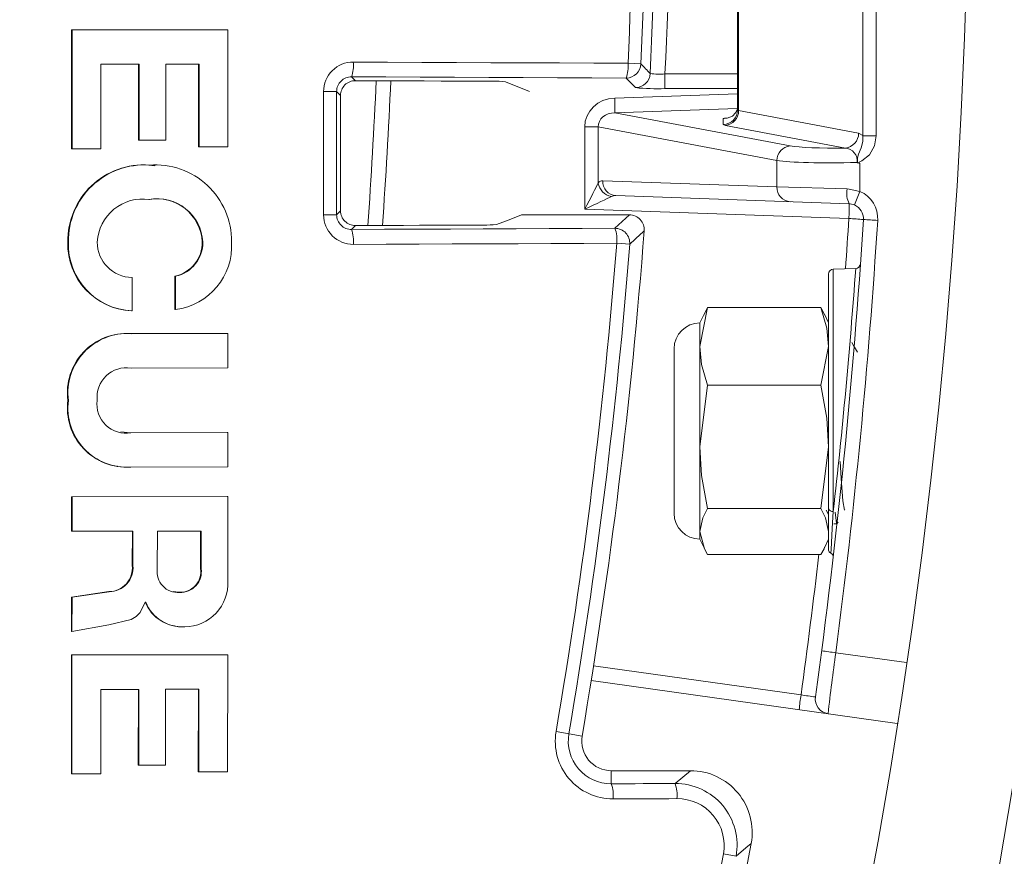
# Model space of a CAD drawing. Units: inches. Extents: x 0 to 16.4, y -0.1 to 10.4.
# Drawn here: x 2.1 to 2.2, y 8.2 to 8.2 of the extents above; entities that cross this region are included whole.
import ezdxf

# ---------------------------------------------------------------- set-up
doc = ezdxf.new("R2010")
doc.units = ezdxf.units.IN
doc.header["$LTSCALE"] = 0.25
doc.header["$MEASUREMENT"] = 0

msp = doc.modelspace()

# ---------------------------------------------------------------- linework, layer by layer
at = {"linetype": 'Continuous', "lineweight": 18}
for p, q in [((2.206964870450975, 8.22387397949494), (2.206964870450975, 8.278232298337773)), ((2.208085191185373, 8.278232298337773), (2.208085191185373, 8.22387397949494)), ((2.196404542391005, 8.226065909336839), (2.196404542391005, 8.276040368495874)), ((2.196490597285728, 8.276114085803497), (2.196490597285728, 8.225992192029215)), ((2.140225373740887, 8.232804913907913), (2.140229549405746, 8.222785206184572)), ((2.153358535600295, 8.232801435507103), (2.140225375572034, 8.23280491390856)), ((2.140225375572034, 8.23280491390856), (2.140272122395545, 8.232802852932558)), ((2.140272120564192, 8.232802852931911), (2.14027629670072, 8.222782013328523)), ((2.15340676569835, 8.23279937413825), (2.140272120564192, 8.232802852931911)), ((2.153358535600366, 8.232801435278894), (2.153406765698425, 8.232799373910014)), ((2.153409080322196, 8.222945458007395), (2.15340676569835, 8.23279937413825)), ((2.14270144475836, 8.229903114151751), (2.145920620244433, 8.229906898693699)), ((2.142704120329722, 8.222784870951777), (2.14270144475836, 8.229903114151751)), ((2.145873235544969, 8.229909286705244), (2.145875738521377, 8.223512924010716)), ((2.145920620244433, 8.229906898693699), (2.145923123503601, 8.223509813343973)), ((2.148165249383479, 8.229906616022326), (2.150979643873204, 8.229904844280924)), ((2.148167490271672, 8.223512479693548), (2.148165249383479, 8.229906616022326)), ((2.150931687866184, 8.229907232524468), (2.15093361701311, 8.222945720444336)), ((2.150979643873204, 8.229904844280924), (2.150981573238085, 8.222942545714286)), ((2.187159130011701, 8.229987323998678), (2.188250922661287, 8.229937415992328)), ((2.190277868348805, 8.22909556839652), (2.190277868348805, 8.227846329862746)), ((2.190277868348805, 8.22909556839652), (2.196404542391005, 8.22909556839652)), ((2.163841610459987, 8.228844476047822), (2.164167218510948, 8.228518867996861)), ((2.176837749548803, 8.228430219061156), (2.178839660856885, 8.227615638916355)), ((2.187780581051201, 8.227930584993274), (2.187002987280839, 8.228745223058663)), ((2.162913012909695, 8.227274596530563), (2.162582463451689, 8.22760514598857)), ((2.186035514005, 8.227058092073237), (2.196404542391005, 8.22740573491157)), ((2.196404542391005, 8.227846329862746), (2.190277868348805, 8.227846329862746)), ((2.196379577815525, 8.226159681932595), (2.186057322867829, 8.22581360726924)), ((2.186057322867829, 8.22581360726924), (2.200841977517968, 8.223028601633938)), ((2.196490597285728, 8.225992192029215), (2.206611615473215, 8.22408568197848)), ((2.195198166761885, 8.224821424532841), (2.195198166761885, 8.225342136542487)), ((2.205491294738818, 8.222841197174484), (2.195370276551331, 8.22474770722522)), ((2.183505907126272, 8.224623555275079), (2.184648036723499, 8.224623555275079)), ((2.183505907126272, 8.217670235735817), (2.183505907126272, 8.224623555275079)), ((2.199721656783571, 8.22178411682994), (2.184648036723499, 8.224623555275079)), ((2.184648036723499, 8.224623555275079), (2.184648036723499, 8.219902559735267)), ((2.145875738521377, 8.223512924010715), (2.14592312350353, 8.223509813586443)), ((2.145923123503601, 8.223509813343973), (2.148167490271672, 8.223512479693548)), ((2.208085191185373, 8.22387397949494), (2.206964870450975, 8.22387397949494)), ((2.140229549405746, 8.222785206184572), (2.140276296700656, 8.222782013570992)), ((2.14027629670072, 8.222782013328523), (2.142704120329722, 8.222784870951777)), ((2.15093361701311, 8.222945720444336), (2.150981573238011, 8.222942545959427)), ((2.150981573238085, 8.222942545714286), (2.153409080322196, 8.222945458007395)), ((2.199721656783571, 8.219564085467592), (2.199721656783571, 8.22178411682994)), ((2.20672366137356, 8.221564185734824), (2.20672366137356, 8.219183043752908)), ((2.147228412792178, 8.221332246572832), (2.146740727567733, 8.221405522033386)), ((2.146740727567733, 8.221405522033386), (2.146788210242765, 8.221402173596655)), ((2.147282081620667, 8.221369869881412), (2.147234543173515, 8.22137322196615)), ((2.185022857800793, 8.220077378838678), (2.199721656783571, 8.219564085467592)), ((2.199721656783571, 8.219564085467592), (2.205636064316761, 8.21939059551139)), ((2.14674125658656, 8.218503262907081), (2.146788739321338, 8.218499586685791)), ((2.205810079845848, 8.218141356977616), (2.186143178535191, 8.218828140304904)), ((2.162585314007988, 8.217212315733775), (2.162915689147902, 8.217542690873689)), ((2.205788270983018, 8.216892118443841), (2.183505907126272, 8.217670235735817)), ((2.187278951212357, 8.21719897224969), (2.178179772132791, 8.21719897224969)), ((2.186058459191679, 8.216069388107382), (2.187278951212357, 8.21719897224969)), ((2.164170579041913, 8.216299103700152), (2.163845826127649, 8.215974350785888)), ((2.139917404314557, 8.214908526383864), (2.139964116355434, 8.214904444168802)), ((2.151247471095375, 8.214922065419412), (2.151295462767323, 8.214917984733464)), ((2.187303835951238, 8.214721998460458), (2.186214281785735, 8.214807868823272)), ((2.206362721483456, 8.212684740359668), (2.204473334267381, 8.212618761504213)), ((2.204473334267381, 8.212618761504213), (2.204473334267385, 8.192197435663518)), ((2.145335790856259, 8.209105700212582), (2.145336094501265, 8.211915710340715)), ((2.148948532265085, 8.212035678610732), (2.148948240123382, 8.209225434346774)), ((2.148948534089844, 8.212035679137678), (2.148996266117142, 8.212031272459868)), ((2.148996264292177, 8.212031271932862), (2.148995972117391, 8.20922070968178)), ((2.204071209057674, 8.188933689790304), (2.204071209057674, 8.212202348659623)), ((2.145288470373186, 8.209110437607599), (2.14533578902858, 8.209105700549568)), ((2.148948240123382, 8.209225434346774), (2.14899597211748, 8.20922071027661)), ((2.193878022842878, 8.209381725505427), (2.193220514613231, 8.206113619223409)), ((2.193543514214626, 8.208749575632314), (2.193878022842878, 8.209381725505427)), ((2.193878022842878, 8.209381725505427), (2.203413700828031, 8.209381725505427)), ((2.203413700828031, 8.209381725505427), (2.203748209456283, 8.208749575632316)), ((2.193541768384937, 8.208773319853016), (2.193220514613231, 8.208084388916355)), ((2.204071209057678, 8.208084388916355), (2.203749955285972, 8.208773319853016)), ((2.193220514613231, 8.208084388916355), (2.193220514613231, 8.189855222249687)), ((2.153361418458116, 8.207196362207226), (2.145196065210343, 8.207186433495258)), ((2.145196065210343, 8.207186433495258), (2.145243373429392, 8.20718147913794)), ((2.153409648881763, 8.207191408971267), (2.145243371421459, 8.207181479135524)), ((2.153361418458048, 8.207196361919362), (2.153409648881699, 8.207191408683371)), ((2.153408973653481, 8.20428959354657), (2.153409648881763, 8.207191408971267)), ((2.191050375724342, 8.205914250027465), (2.191050375724342, 8.192025361138576)), ((2.203413700828031, 8.202845512941394), (2.204071209057678, 8.206113619223409)), ((2.145242630697422, 8.204278973911606), (2.153408973653481, 8.20428959354657)), ((2.193878022842878, 8.202845512941394), (2.193220514613231, 8.197639552980192)), ((2.193878022842878, 8.202845512941394), (2.203413700828031, 8.202845512941394)), ((2.139915026430519, 8.201560834848813), (2.139961738202836, 8.201555245129766)), ((2.145193229560623, 8.198830920691165), (2.144372562838719, 8.198905403249134)), ((2.153359601189956, 8.198845676348341), (2.145193231161763, 8.19883092069264)), ((2.145193231161763, 8.19883092069264), (2.145240539060731, 8.198825022653876)), ((2.15340783140836, 8.198839779976097), (2.145240537459409, 8.1988250226524)), ((2.153359601189956, 8.198845676348341), (2.15340783140836, 8.198839779976097)), ((2.153407188936908, 8.195938293418152), (2.15340783140836, 8.198839779976097)), ((2.203413700828031, 8.192433593018986), (2.204071209057678, 8.197639552980192)), ((2.144049380902399, 8.19602041820946), (2.144096559613566, 8.19601420274924)), ((2.145191736879064, 8.195928855001544), (2.145239044609267, 8.195922629200066)), ((2.145239050254976, 8.195922628890436), (2.153407188936908, 8.195938293418152)), ((2.140224203734847, 8.193426468267603), (2.14022225148019, 8.190524484977974)), ((2.153358194842579, 8.193448885785081), (2.140224203734847, 8.193426468267603)), ((2.140224203734847, 8.193426468267603), (2.140270950426008, 8.193419959843624)), ((2.140270950426008, 8.193419959843624), (2.140268997950622, 8.19051764846279)), ((2.153406424902152, 8.193442379892963), (2.140270950426008, 8.193419959843624)), ((2.153358194842466, 8.193448885457336), (2.153406424902038, 8.19344237956518)), ((2.153403173732451, 8.186327040154978), (2.153406424902152, 8.193442379892963)), ((2.193878022842878, 8.192433593018986), (2.203413700828031, 8.192433593018986)), ((2.203863230366548, 8.192295760769042), (2.204071209057674, 8.19193671821666)), ((2.204532808068056, 8.191157305583019), (2.204786299582623, 8.191157305583019)), ((2.204815340709772, 8.191176384344079), (2.204883217870209, 8.191293614854278)), ((2.14022225148019, 8.190524484977974), (2.140268997950863, 8.190517648800586)), ((2.140268997950622, 8.19051764846279), (2.14540144626825, 8.190526204345687)), ((2.145354120198285, 8.190533039556911), (2.145352709690578, 8.187632021765825)), ((2.14540144626825, 8.190526204345687), (2.145400035600024, 8.18762485659759)), ((2.147462529735461, 8.190530001470258), (2.147460982582143, 8.187351107207391)), ((2.151160948412209, 8.190536791751246), (2.147462531548741, 8.190530001473572)), ((2.151111425906106, 8.187365081145483), (2.151112971930609, 8.190543625428006)), ((2.151159402212948, 8.187357888141312), (2.151160948412064, 8.190536791412365)), ((2.193220514613231, 8.189855222249687), (2.193541768384937, 8.189166291313025)), ((2.203749955285972, 8.189166291313025), (2.204071209057678, 8.189855222249687)), ((2.193878022842878, 8.188557885660614), (2.203413700828031, 8.188557885660614)), ((2.145352709690578, 8.187632021765825), (2.145400035601235, 8.18762485891024)), ((2.151111425906106, 8.187365081145483), (2.151159402212948, 8.187357888141312)), ((2.140217809141618, 8.18496118566689), (2.140215707973501, 8.182060478695037)), ((2.143364058709584, 8.185429533636032), (2.140217810952209, 8.184961186068755)), ((2.140217810952209, 8.184961186068755), (2.140264556921363, 8.184953721565844)), ((2.140264555110567, 8.184953721163936), (2.140262453704456, 8.182052685543898)), ((2.143411160019661, 8.185422122028848), (2.140264555110567, 8.184953721163936)), ((2.143364063215146, 8.185429534431705), (2.143411164525735, 8.185422122824612)), ((2.14878837657625, 8.18543287003361), (2.149288858459923, 8.185366426953422)), ((2.149288858459923, 8.185366426953422), (2.149336628923852, 8.185359008218896)), ((2.146447357114689, 8.18454041377133), (2.146483859861722, 8.184540480127485)), ((2.140262453704456, 8.182052685543898), (2.143372860901981, 8.182612681943596)), ((2.148852885885749, 8.182547721321715), (2.148900607110428, 8.182539984239256)), ((2.149728882221742, 8.182465677943217), (2.149776702382472, 8.182457931594683)), ((2.140215707973501, 8.182060478695037), (2.140262453705142, 8.182052686582825)), ((2.140214271151838, 8.180082730891264), (2.140208504060074, 8.17006594049262)), ((2.15335079438005, 8.180106586123715), (2.140214272954897, 8.180082730894476)), ((2.140214272954897, 8.180082730894476), (2.140261018524467, 8.180074715413099)), ((2.140261016721206, 8.180074715409889), (2.140255248977991, 8.17005679329192)), ((2.153399023603808, 8.180098573336576), (2.140261016721206, 8.180074715409889)), ((2.15335079437972, 8.180106585752608), (2.153399023603474, 8.180098572965427)), ((2.153392501917389, 8.1702298950844), (2.153399023603808, 8.180098573336576)), ((2.204687190638816, 8.180273355153446), (2.210638220773657, 8.179436992410956)), ((2.184252113836696, 8.17917056364973), (2.201750926854563, 8.176711265861897)), ((2.209852854442823, 8.174313395700008), (2.184060323614159, 8.177938299511755)), ((2.142683800353194, 8.170061477133816), (2.142687416752918, 8.177177844859795)), ((2.142687416752918, 8.177177844859795), (2.145907853201678, 8.17718363990183)), ((2.145860469943977, 8.177191981867804), (2.145856885625464, 8.170797973008757)), ((2.145907853201678, 8.17718363990183), (2.145904268478206, 8.17078890849124)), ((2.148149360627557, 8.170793315685343), (2.148153104784964, 8.177187714215371)), ((2.148153104784964, 8.177187714215371), (2.150968160551138, 8.17719286208159)), ((2.150920205840912, 8.177201203006117), (2.150916099245326, 8.170234541665312)), ((2.150968160551138, 8.17719286208159), (2.150964053491582, 8.170225413513606)), ((2.181094728530931, 8.173616687982154), (2.183285710262937, 8.173243619098141)), ((2.145856885625464, 8.170797973008757), (2.145904268478348, 8.1707889088959)), ((2.145904268478206, 8.17078890849124), (2.148149360627557, 8.170793315685343)), ((2.140208504060074, 8.17006594049262), (2.140255248978097, 8.170056793703152)), ((2.140255248977991, 8.17005679329192), (2.142683800353194, 8.170061477133816)), ((2.150916099245326, 8.170234541665312), (2.150964053491745, 8.170225413917859)), ((2.150964053491582, 8.170225413513606), (2.153392501917389, 8.1702298950844)), ((2.185750237909883, 8.169219712878444), (2.185750237909883, 8.170323972249683)), ((2.192427206313583, 8.170323972249683), (2.185750237909883, 8.170323972249683)), ((2.195200277482869, 8.163302048972467), (2.196269329630717, 8.163101975014175))]:
    msp.add_line(p, q, dxfattribs=at)
at = {"linetype": 'Continuous', "lineweight": 18, "flags": 128}
for points in [[(2.16398990291155, 8.230086610628481), (2.16688703518014, 8.230074479852622), (2.169783891398219, 8.230062269046229), (2.172680469750675, 8.230049978216956), (2.17557676842256, 8.230037607372502), (2.178472785599106, 8.230025156520622), (2.181368519465726, 8.230012625669115), (2.184263968208005, 8.230000014825833), (2.187159130011701, 8.229987323998678)], [(2.187002987280839, 8.228745223058663), (2.184108806426079, 8.228757909585868), (2.181214338729963, 8.228770516156299), (2.178319586006116, 8.22878304276206), (2.175424550068326, 8.2287954893953), (2.17252923273058, 8.228807856048219), (2.169633635807029, 8.228820142713069), (2.166737761111993, 8.228832349382152), (2.163841610459987, 8.228844476047822)], [(2.175746013554652, 8.228469737805431), (2.174298909269329, 8.228475949201059), (2.172851734501411, 8.228482140563854), (2.171404489478594, 8.228488311892846), (2.169957174428576, 8.228494463187062), (2.168509789579073, 8.228500594445535), (2.16706233515781, 8.228506705667298), (2.165614811392516, 8.228512796851394), (2.164167218510948, 8.228518867996861)], [(2.161483518703837, 8.217200845780336), (2.161483105684256, 8.218500376559078), (2.161482708830083, 8.219799911473517), (2.161482328141376, 8.22109945035855), (2.161481963618177, 8.222398993049076), (2.161481615260535, 8.223698539379992), (2.161481283068491, 8.224998089186201), (2.161480967042093, 8.226297642302594), (2.161480667181377, 8.227597198564073)], [(2.162582463451689, 8.22760514598857), (2.162582763210808, 8.22630603004733), (2.162583079130131, 8.22500691725011), (2.162583411209618, 8.223707807761954), (2.162583759449228, 8.22240870174791), (2.16258412384892, 8.221109599373026), (2.162584504408639, 8.219810500802346), (2.162584901128349, 8.218511406200912), (2.162585314007988, 8.217212315733775)], [(2.162913012909695, 8.227274596530563), (2.162913297714966, 8.226058097573393), (2.162913596727312, 8.224841601415218), (2.162913909946693, 8.223625108192262), (2.162914237373077, 8.222408618040756), (2.16291457900643, 8.22119213109692), (2.162914934846715, 8.21997564749698), (2.162915304893883, 8.218759167377161), (2.162915689147902, 8.217542690873689)], [(2.196404542391005, 8.226396810981122), (2.196385455390616, 8.22618434536012), (2.196358691658316, 8.22607203962831), (2.196235706268063, 8.225803287026295), (2.195974060371563, 8.225533169554133), (2.195531349946049, 8.225359773816333), (2.195401921981746, 8.225346456198295), (2.195257481932853, 8.225343469169834), (2.19523368723812, 8.225343169365445), (2.19521354447467, 8.225342688055964), (2.195198166761885, 8.225342136542487)], [(2.206611615473215, 8.22408568197848), (2.206956980311628, 8.223882314770261), (2.206964870450975, 8.22387397949494)], [(2.206515643792657, 8.221581272235522), (2.206515719972981, 8.221606100553181), (2.206515716135795, 8.22163482986258), (2.20651560764825, 8.221662350760765), (2.206515062803907, 8.221718586386693), (2.206514586927285, 8.221750683383384), (2.206512816615736, 8.22191077435619), (2.206517887366041, 8.222020983798567), (2.206594524059747, 8.222328401571623), (2.206816362099439, 8.222868742453997), (2.206952583400835, 8.223376212085569), (2.206964870450975, 8.22387397949494)], [(2.208085191185373, 8.22387397949494), (2.207943833954482, 8.22302600553967), (2.207525461993424, 8.222273509966595), (2.206892834532678, 8.221748656633736), (2.206644522360741, 8.221642226688196), (2.206610590966062, 8.221630655834776), (2.206592815434807, 8.221623262051324), (2.206591442717586, 8.221622310706962), (2.206590027829532, 8.221620763465388), (2.206590987434471, 8.221617156558235), (2.206596258624274, 8.221613653130731), (2.206619268896358, 8.221604063284602), (2.206712149293996, 8.221568875620157), (2.20672366137356, 8.221564185734824)], [(2.206515643792657, 8.221581272235522), (2.206486786396451, 8.221612941071248), (2.206480643562267, 8.2216195912488)], [(2.205636064316761, 8.21939059551139), (2.205812375941233, 8.21938101581802), (2.20672366137356, 8.219183043752908)], [(2.206266870609704, 8.218037581098375), (2.205884130728127, 8.21813656713093), (2.205810079845848, 8.218141356977616)], [(2.178179772132791, 8.21719897224969), (2.177127256019891, 8.21679227043537), (2.17607117042887, 8.21638439210489)], [(2.163845826127649, 8.215974350785888), (2.166623303622957, 8.215985973096263), (2.169400527640591, 8.215997668950155), (2.172177496581736, 8.216009438340834), (2.174954208847713, 8.216021281261522), (2.177730662839999, 8.216033197705404), (2.180506856960219, 8.216045187665614), (2.183282789610137, 8.216057251135258), (2.186058459191679, 8.216069388107382)], [(2.164170579041913, 8.216299103700152), (2.165521033553923, 8.216304763906589), (2.166871427990011, 8.216310441543477), (2.168221762165463, 8.21631613661004), (2.169572035895578, 8.216321849105498), (2.170922248995653, 8.21632757902907), (2.172272401281004, 8.21633332637997), (2.173622492566946, 8.216339091157415), (2.174972522668807, 8.216344873360615)], [(2.186214281785735, 8.214807868823272), (2.183437671423268, 8.21479572773746), (2.180660797903262, 8.214783660179044), (2.177883662824336, 8.214771666154975), (2.175106267785258, 8.214759745672154), (2.172328614384953, 8.214747898737446), (2.169550704222481, 8.214736125357671), (2.166772538897065, 8.214724425539604), (2.163994120008067, 8.21471279928998)], [(2.204071209057678, 8.206113619223409), (2.203920542316848, 8.207634135102287), (2.203413700828031, 8.209381725505427)], [(2.193220514613231, 8.206113619223409), (2.193371181354061, 8.204593103344532), (2.193878022842878, 8.202845512941394)], [(2.20651564389317, 8.205625758364352), (2.206188710553069, 8.206189962263114), (2.206039405848522, 8.20644776056438)], [(2.204071209057678, 8.197639552980192), (2.203920542316848, 8.200061672734794), (2.203413700828031, 8.202845512941394)], [(2.193220514613231, 8.197639552980192), (2.193371181354061, 8.19521743322559), (2.193878022842878, 8.192433593018986)], [(2.20505777120851, 8.196402935398805), (2.205136824198427, 8.194978947487396), (2.205281683051461, 8.19306977328899), (2.205429523231214, 8.19229166805589), (2.205444212936112, 8.192343357109017)], [(2.193878022842878, 8.192433593018986), (2.193469959013027, 8.191662439576053), (2.193220514613231, 8.190495739339802)], [(2.204071209057678, 8.190495739339802), (2.203821764657882, 8.191662439576053), (2.203413700828031, 8.192433593018986)], [(2.204473334267385, 8.192197435663518), (2.20439230489144, 8.19076349488739), (2.204289074709522, 8.188966945969938), (2.204272271662526, 8.18867647032344)], [(2.204636280038227, 8.192123559187953), (2.204757260807885, 8.191205826770208), (2.204817775802522, 8.191361735884325)], [(2.193220514613231, 8.190495739339802), (2.193600118608843, 8.18904581877435), (2.193878022842878, 8.188557885660614)], [(2.203413700828031, 8.188557885660614), (2.203691605062066, 8.18904581877435), (2.203728691652533, 8.189187473263877)], [(2.143372860901981, 8.182612681943596), (2.145252220955084, 8.183066978392365), (2.145683147721472, 8.18333957712907), (2.14600514984511, 8.183669942674342), (2.146447357114689, 8.18454041377133)], [(2.19112740820749, 8.169243415976721), (2.191779116938627, 8.16978482136387), (2.192427206313583, 8.170323972249683)], [(2.185750237909883, 8.169219712878444), (2.186422438706967, 8.169222660682145), (2.187094623975171, 8.169225612795644), (2.187766793691808, 8.169228569218838), (2.188438947834194, 8.169231529951624), (2.189111086379637, 8.169234494993907), (2.189783209305458, 8.169237464345583), (2.190455316588971, 8.169240438006554), (2.19112740820749, 8.169243415976721)], [(2.191284948862859, 8.167966025573957), (2.190612629446702, 8.16796304659444), (2.189940294360246, 8.167960071925581), (2.189267943626175, 8.167957101567477), (2.188595577267187, 8.16795413552023), (2.187923195305975, 8.167951173783937), (2.187250797765228, 8.167948216358699), (2.186578384667645, 8.167945263244615), (2.185905956035922, 8.167942314441788)], [(2.197546095761791, 8.164175060006075), (2.197108724543701, 8.163807134256196), (2.196269329630717, 8.163101975014175)]]:
    msp.add_lwpolyline(points, dxfattribs=at)
at = {"linetype": 'Continuous', "lineweight": 18}
for radius in [0.5000000000000002, 0.4895833333333336]:
    msp.add_circle((1.726321209057677, 8.251053138916355), radius, dxfattribs=at)
for centre, radius, start, end in [((1.726321209057677, 8.251053138916355), 0.4632267205897473, 357.2861937584535, 2.713806241547727), ((1.726321209057677, 8.251053138916355), 0.4644759591235215, 357.2903975729554, 2.709602427045789), ((1.726321209057677, 8.251053138916355), 0.4613191497730972, 357.3827183334864, 2.617281666514823), ((1.726321209057677, 8.251053138916355), 0.4624120825243598, 357.3827183334864, 2.617281666514823), ((2.163972405912507, 8.227594932299482), 0.00249173976172959, 89.59766567379027, 179.9478888540946), ((2.161046356066994, 8.229808107226884), 0.002956692775857324, 340.9789674175305, 5.404944671157593), ((2.184352007957885, 8.22970933858355), 0.002820852728528686, 340.0145447410319, 5.655482766763176), ((2.187001301877157, 8.229996225799239), 0.001251003875898916, 270.0771912451394, 357.3055270883406), ((1.216313235649076, 7.303922985123275), 1.342447612986212, 43.56580185875923, 43.61392949396547), ((2.187778899149632, 8.229181587039644), 0.001251003176979704, 270.0770308918516, 357.2091628666359), ((2.189748276676693, 8.233842379311618), 0.004776262262781639, 261.3315903535019, 276.3660427154591), ((2.163823327860553, 8.22760374554163), 0.001240865199139656, 89.15578767931761, 179.9353356705319), ((2.164158135765104, 8.227273778000603), 0.001245123124454686, 89.58204324668091, 179.9623343951812), ((1.663821209057674, 8.251053138916355), 0.5026041666666669, 356.03545539222, 357.4294418369131), ((1.663799393549628, 8.251053138916355), 0.5038541666666665, 356.0458963288018, 357.4352342930559), ((2.175968443571542, 8.219514753103887), 0.008957746709820394, 84.43095705654808, 91.42285907689609), ((2.1617090342804, 8.272315468442596), 0.04471885298686015, 269.7074046637725, 271.1191473891711), ((2.189669459258742, 8.24686474553021), 0.01902814484182106, 264.3030029912644, 271.8322971480693), ((2.16438319453674, 8.22605621443825), 0.02167548608799786, 359.3586922546816, 2.649251756919872), ((2.195157112423861, 8.226068180813705), 0.001247432035240051, 271.8860066714364, 359.8956687772138), ((2.195239500043976, 8.225991950718944), 0.001251097265025705, 276.000056770827, 0.01105114733202731), ((2.1954639394896, 8.222941563170693), 0.002415240703567253, 91.0567953842607, 96.31761282264496), ((2.205360518231463, 8.224085440668208), 0.001251097265024729, 276.0000567707926, 0.0110511473723313), ((2.200972754025323, 8.221784358140212), 0.001251097265025643, 96.0000567707975, 180.0110511473185), ((2.205397121745453, 8.221753501070271), 0.001091765253065307, 352.9546790719496, 85.05165733602476), ((2.206651419667808, 8.22195947359885), 0.0004018349903829402, 250.2516491843474, 280.3569183249643), ((2.146321021459443, 8.215014790348867), 0.006404498775746894, 86.24256426540903, 180.950699861693), ((2.146368456895488, 8.215010719770042), 0.006405222461237956, 86.24256593554217, 180.9507158268681), ((2.147295986189016, 8.214994864672118), 0.006427398271106545, 359.3408917126285, 94.53121277418884), ((2.186017627862179, 8.22010896616756), 0.001385057219915089, 188.5703561685342, 259.4212264423838), ((2.18622793807359, 8.220031125610568), 0.001205967588699637, 177.8019600734911, 265.969733353206), ((2.200926737056364, 8.219517832239482), 0.001205967588698373, 177.8019600734619, 265.969733353255), ((2.207569230255083, 8.21902314105547), 0.001967778778792249, 169.2376583805204, 206.6225769177796), ((2.215414842410433, 8.215053339084353), 0.00962242632942473, 154.5847860379415, 161.9326910659867), ((2.205722831104091, 8.216892118443841), 0.002500000000000124, 356.3931851318185, 66.40105822064575), ((2.146228043608994, 8.214700207380513), 0.003840529356345592, 81.60510704330993, 176.9087210359474), ((2.147410224406483, 8.214719344090877), 0.003842597830693337, 3.024118504626008, 100.0258298130235), ((2.147457788985219, 8.214715248193585), 0.003843025346351318, 3.023965882383791, 100.0259421027038), ((2.18789162005982, 8.217829362888242), 0.01792117578216531, 357.0021687720104, 0.9975264945406824), ((2.164162030065136, 8.217545418281514), 0.001246343901467247, 180.1253819928867, 270.3930088067215), ((2.205766455474969, 8.216892118443841), 0.001250000000000079, 356.3931851318247, 66.40105822066174), ((2.161711866783588, 8.248190455803211), 0.03099045130706243, 269.5778215847552, 271.6150609445789), ((2.163976231156593, 8.217205451808205), 0.002492716708256, 180.1058708783823, 270.4111837034447), ((2.163825513181135, 8.217214385324308), 0.00124020089996539, 180.095612620493, 270.9384754900696), ((2.187279229528959, 8.215949991643676), 0.001248980637024424, 355.6323811751822, 90.01276750524515), ((1.663821209003292, 8.251053138923691), 0.5442708333882075, 352.1312869879548, 356.393213079557), ((1.663777584686795, 8.251053138916355), 0.5455208333333336, 352.5450175696277, 356.3931851318137), ((1.663843024565719, 8.251053138916355), 0.5430208333333332, 355.9450874421136, 356.3931851318137), ((2.188606187399192, 7.939482895329118), 0.277940822955888, 86.20256806652793, 86.45575996580482), ((2.216455241967272, 8.352101159078176), 0.1356167136804561, 266.0079964720594, 266.5177093815468), ((2.160993165463602, 8.214999532279256), 0.003014621698500709, 354.5421137734694, 18.8664552264072), ((2.17518635515241, 8.225691519959518), 0.00934909230759204, 268.6894163749792, 275.4307057420813), ((1.726321209057677, 8.251053138916355), 0.4635416666666669, 350.3366550883308, 355.6451486804228), ((2.18334729848412, 8.21509412288366), 0.002881238386321271, 354.2981976851912, 19.7847943913483), ((2.186056489544161, 8.214818329051054), 0.001251060606818057, 355.5839031668142, 89.90979450887625), ((1.328513304674595, 9.141348125249248), 1.263391133203813, 312.8241355071103, 312.8996637351871), ((2.145530301325249, 8.214721248998401), 0.005616020537047459, 178.0890258780756, 267.5320285201813), ((2.14557764787313, 8.214717145919249), 0.005616655386923091, 178.0890290038017, 267.5320415121487), ((2.145384215284417, 8.214906436002773), 0.002991112768762592, 179.9831638057859, 269.078190311851), ((2.14834772829298, 8.214872923832107), 0.002900159488998239, 281.956149541972, 0.9708346403394135), ((2.148334555289499, 8.214579268759163), 0.005399224722679761, 277.0365329069299, 3.628061939840539), ((2.148395392044937, 8.21486883779211), 0.002900487452667149, 281.9561194243623, 0.9708306275135199), ((1.726321209057677, 8.251053138916355), 0.4613191497730973, 350.3366550883308, 355.4936976757031), ((1.726321209057677, 8.251053138916355), 0.4624120825243597, 350.3366550883308, 355.4936976757031), ((2.20448787572434, 8.212202348659623), 0.0004166666666669012, 92.00000000001016, 180), ((1.695390155263966, 8.249511233734278), 0.5122992822496661, 353.5765520372139, 355.8775173309448), ((2.206349553897273, 8.213101199952211), 0.0004166666438262732, 271.5641360867578, 356.0183245370076), ((2.193220514613231, 8.205914250027465), 0.002170138888888987, 90, 180), ((2.14487697469426, 8.202194389378644), 0.005002231693384528, 86.3426631486417, 187.2763039105425), ((2.144924247256886, 8.202188870509884), 0.005002797329617909, 86.34266802948765, 187.2763187575445), ((2.144855596855167, 8.20182958989414), 0.002479773630811399, 81.02077774024309, 186.28445625239), ((2.144878401364584, 8.200923200571548), 0.005004164947046894, 172.6794533418556, 273.5899205042532), ((2.144925674886545, 8.20091753935445), 0.005004731228052658, 172.679460935367, 273.5899709334574), ((2.144810715536093, 8.201229152775028), 0.002442250710368895, 172.258292094794, 280.1365187140485), ((2.204402863113317, 8.19255490603936), 0.0003643504537679359, 204.458537311478, 281.1521970149647), ((2.193220514613231, 8.192025361138576), 0.002170138888889284, 180, 270), ((1.663843024565719, 8.251053138916355), 0.5430208333333335, 352.1312507131629, 353.3928382662798), ((2.204368026453126, 8.188958512429785), 0.0002978535372876828, 184.7804835936533, 251.2473776395886), ((2.204151951020557, 8.188381282003188), 0.0003187682564143483, 358.1991876208286, 67.82387754372348), ((2.143362594678814, 8.187429887619725), 0.002000353727072937, 270.0420630313578, 5.799524760095852), ((2.143409694186908, 8.187422702692874), 0.002000581201037886, 270.0419808191759, 5.799498425976896), ((2.149188925019591, 8.187098988564323), 0.001746238255740881, 171.6987841730092, 274.8521065629819), ((2.149381340069856, 8.187112411060683), 0.001748431683247714, 266.9679799826901, 8.307771569922355), ((2.149429120978771, 8.187105189519656), 0.001748629153178972, 266.9679799826851, 8.307771569911496), ((2.149748754119543, 8.186118205578264), 0.003660380859048719, 270.4375183788934, 3.27056659587337), ((2.149531252884025, 8.185797310154973), 0.003337488659087898, 201.9828481766812, 273.3947545472196), ((2.149579051577384, 8.185789940933542), 0.003337866707745299, 201.9828562031246, 273.3947840139111), ((2.212929549033128, 8.245535188370383), 0.06578026563290484, 261.7507171958668, 262.8018392837038), ((2.370047855161943, 8.156578682427877), 0.1670496539568471, 171.8455456632343, 173.6234745934919), ((2.219571096361592, 8.173892597127981), 0.01804171096905384, 171.0118214986084, 174.9732375078467), ((2.217206359815273, 8.282376576017636), 0.1067896445275071, 261.6784815537556, 262.3375539576083), ((2.20420561933495, 8.176369347301478), 0.001249999999999946, 172.1312869879348, 262.0000000000008), ((2.185884634727477, 8.172801111757197), 0.004858844096122085, 170.3369328393958, 270.2514229483402), ((2.185728929053487, 8.172827615959704), 0.003607966007480646, 170.3368953876463, 270.338394162616), ((2.185750237909883, 8.172823972249683), 0.002499999999999969, 170.3366550883248, 270), ((2.192428432795105, 8.165119832722205), 0.005204139672004444, 349.5403789058754, 90.01350313788149), ((2.182992981737244, 8.168235405885028), 0.002927681994146765, 354.2544716212337, 19.64594782856398), ((2.191161387365061, 8.164048607698689), 0.005194919405406558, 349.5007423779485, 90.37476542956327), ((2.188402971583053, 8.168259001049076), 0.002896830625069713, 354.1953777799704, 19.8662011403876), ((2.191320999584502, 8.164020875518345), 0.003945314767647753, 349.5022149320986, 90.52355339572726), ((1.726321209057677, 8.251053138916355), 0.4791666666666671, 315.390130755059, 349.5538820437587), ((1.726321209057677, 8.251053138916355), 0.4770197423520499, 280.6003255420317, 349.3996744579653)]:
    msp.add_arc(centre, radius, start, end, dxfattribs=at)
for centre, major_axis, ratio, start_param, end_param in [((2.18620921886603, 8.224552836607703), (0.002666508331171731, -0.0004818436848292861), 0.9226090644289665, 1.800294990411051, 3.306790698310285), ((2.186187403357985, 8.224552836607703), (0.001523090630191367, -0.0002792644879174115), 0.8072375822358125, 1.802325640850067, 3.308821348749186), ((2.197654542391008, 8.226153544739734), (0.001249900960208864, 9.03817245327215e-05), 0.174094734551424, 3.129004335249935, 3.502229898160945), ((2.197698166761886, 8.224909059935737), (0.002499988090858273, 8.831009847032338e-05), 0.08738046375193506, 3.138506017745844, 3.511731580655531), ((2.20695268932067, 8.223452152499053), (0.006562468738502858, 0.0002318140084846358), 0.08738046375196493, 3.511731580656579, 4.484730787302829), ((2.206996313691548, 8.222207667695056), (0.007812481541294916, 0.0002312904662492935), 0.07342646848101747, 3.512644410996154, 4.644161375539168), ((2.183484091618223, 8.217670235735817), (0.001249881598406332, 0.002414218338909828), 0.007126264689123103, 4.716078351202714, 5.896195822555469), ((2.185023458252709, 8.217575834009686), (-1.676928846272573e-05, 0.002501772977864765), 0.3939970894449861, 6.266783309644863, 6.656853084836687), ((2.183484091618223, 8.217670235735817), (0.002456101764549245, 0.001164965378467997), 0.003439299523797312, 4.719639944011826, 5.899757415394954), ((2.186187403357985, 8.217575834009686), (-0.0001991648122331805, 0.001242739127184459), 0.795607725147046, 6.128273005838244, 6.518342781030416)]:
    msp.add_ellipse(centre, major_axis=major_axis, ratio=ratio, start_param=start_param, end_param=end_param, dxfattribs=at)

doc.saveas('drawing.dxf')
